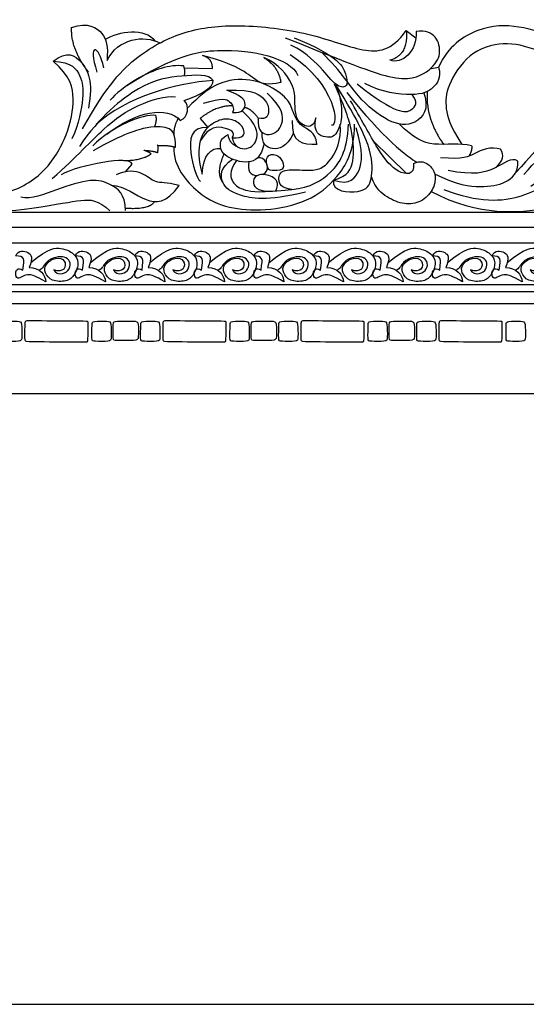
# Model space of a CAD drawing. Units: millimetres. Extents: x -3311 to 3689, y -7396 to 3954.
# Drawn here: x -673 to -575, y 2409 to 2598 of the extents above; entities that cross this region are included whole.
import ezdxf

# ---------------------------------------------------------------- set-up
doc = ezdxf.new("R2010")
doc.units = ezdxf.units.MM
doc.header["$MEASUREMENT"] = 0
doc.layers.add('Default', color=7, linetype='Continuous', true_color=0x000000)

msp = doc.modelspace()

# ---------------------------------------------------------------- linework, layer by layer
at = {"layer": 'Default'}
for p, q in [((-598.238, 2595.65), (-596.389, 2594.211)), ((-640.893, 2588.456), (-635.482, 2588.356)), ((-593.703, 2588.262), (-592.03, 2588.612)), ((-637.844, 2578.769), (-636.401, 2577.003)), ((-604.588, 2574.475), (-598.227, 2568.166)), ((-652.171, 2568.511), (-650.931, 2569.992)), ((-904.491, 2560.73), (-479.93, 2560.73)), ((-904.491, 2557.905), (-479.93, 2557.905)), ((-904.491, 2554.861), (-479.93, 2554.861)), ((-904.491, 2546.843), (-479.93, 2546.843)), ((-904.491, 2545.543), (-479.93, 2545.543)), ((-904.491, 2543.2), (-479.93, 2543.2)), ((-904.491, 2525.927), (-479.93, 2525.927))]:
    msp.add_line(p, q, dxfattribs=at)
msp.add_lwpolyline([(-1538.451, 2408.608), (145.021, 2408.608), (145.021, 3136.919), (-1538.451, 3136.919)], close=True, dxfattribs=at)
for points, degree in [([(-662.533, 2596.256), (-659.391, 2597.303), (-656.016, 2595.209), (-655.551, 2592.648), (-655.725, 2589.855)], 3), ([(-660.441, 2576.739), (-655.669, 2585.293), (-649.909, 2591.228), (-640.89, 2595.825), (-630.707, 2597.047), (-616.509, 2595.359), (-606.152, 2591.112), (-601.031, 2591.694), (-598.238, 2595.65)], 3), ([(-591.055, 2565.133), (-584.364, 2562.514), (-575.286, 2562.98), (-566.791, 2569.206), (-563.125, 2575.315), (-561.147, 2583.345), (-564.929, 2589.862), (-568.595, 2594.11), (-576.741, 2596.787), (-584.189, 2596.612), (-590.299, 2592.597), (-592.03, 2588.612)], 3), ([(-659.315, 2587.676), (-662.766, 2592.183), (-662.533, 2596.256)], 2), ([(-656.058, 2593.952), (-653.451, 2595.613), (-648.488, 2596.224), (-646.526, 2593.671)], 3), ([(-655.725, 2589.855), (-653.68, 2594.163), (-648.564, 2594.85), (-645.565, 2593.263)], 3), ([(-621.529, 2594.26), (-608.39, 2589.005), (-598.755, 2585.063), (-593.28, 2588.129), (-591.419, 2591.085), (-592.295, 2594.698), (-594.485, 2595.684), (-596.346, 2595.465)], 3), ([(-596.346, 2595.465), (-596.127, 2591.632), (-599.083, 2589.005), (-601.383, 2589.99)], 3), ([(-598.238, 2595.65), (-597.87, 2590.972), (-601.279, 2589.948)], 2), ([(-656.352, 2588.474), (-657.345, 2593.132), (-659.483, 2593.361), (-657.689, 2587.673)], 3), ([(-619.802, 2594.212), (-611.162, 2590.888), (-609.328, 2586.168), (-609.752, 2584.518), (-612.014, 2584.989), (-614.795, 2589.043), (-619.037, 2592.389), (-620.451, 2592.813)], 3), ([(-565.38, 2583.522), (-567.407, 2588.99), (-573.299, 2592.242), (-579.473, 2593.656), (-586.448, 2591.535), (-590.596, 2584.748), (-590.832, 2580.883), (-589.889, 2577.301), (-587.553, 2573.772)], 3), ([(-666.086, 2589.748), (-663.38, 2591.814), (-660.458, 2590.164), (-658.337, 2585.923), (-659.327, 2580.738)], 3), ([(-651.935, 2585.063), (-642.598, 2591.012), (-633.977, 2592.305), (-624.34, 2591.185), (-619.758, 2588.78), (-619.071, 2586.986)], 3), ([(-620.538, 2591.015), (-611.728, 2585.286), (-611.08, 2577.182), (-612.636, 2577.438)], 3), ([(-594.904, 2583.652), (-593.733, 2580.625), (-596.41, 2577.076), (-601.53, 2577.716), (-607.814, 2582.778), (-610.491, 2587.433), (-614.483, 2591.444)], 3), ([(-687.453, 2564.812), (-682.834, 2563.153), (-675.619, 2563.65), (-667.594, 2567.842), (-663.071, 2575.824), (-661.829, 2582.564), (-662.716, 2586.821), (-666.086, 2589.748)], 3), ([(-666.086, 2589.748), (-662.478, 2589.561), (-660.64, 2586.969), (-660.074, 2583.292), (-661.158, 2577.778), (-662.478, 2574.856)], 3), ([(-641.025, 2588.841), (-643.664, 2589.207), (-650.251, 2586.765), (-654.178, 2583.394), (-655.106, 2582.281)], 3), ([(-622.351, 2585.689), (-624.844, 2585.032), (-627.043, 2585.852), (-629.273, 2587.953), (-633.279, 2589.744), (-637.427, 2590.828)], 3), ([(-635.482, 2588.356), (-635.476, 2590.286), (-637.309, 2590.797)], 2), ([(-615.598, 2578.89), (-616.151, 2576.837), (-618.326, 2577.376), (-619.522, 2578.958), (-619.682, 2581.847), (-619.557, 2585.003), (-622.663, 2589.161), (-625.594, 2590.438)], 3), ([(-625.549, 2590.418), (-622.726, 2588.627), (-622.345, 2585.643)], 2), ([(-635.356, 2586.028), (-636.081, 2587.288), (-641.502, 2586.944), (-648.794, 2586.028), (-657.193, 2579.042), (-661.049, 2573.391)], 3), ([(-640.929, 2586.917), (-640.572, 2587.723), (-641.036, 2588.867)], 2), ([(-592.03, 2588.612), (-591.505, 2586.633), (-593.02, 2584.344), (-596.05, 2582.891), (-603.07, 2583.757), (-606.193, 2585.458)], 3), ([(-635.356, 2586.028), (-642.347, 2585.615), (-652.111, 2582.849), (-657.818, 2577.572)], 3), ([(-640.891, 2582.21), (-637.523, 2583.303), (-635.191, 2584.907), (-635.356, 2586.028)], 3), ([(-615.436, 2573.8), (-615.666, 2576.301), (-618.809, 2576.825), (-620.147, 2580.549), (-621.078, 2582.818), (-625.558, 2585.727), (-630.912, 2586.716), (-636.09, 2585.087), (-640.163, 2580.84)], 3), ([(-611.728, 2585.286), (-610.063, 2580.306), (-611.356, 2575.349), (-613.367, 2574.847), (-616.266, 2575.937), (-615.598, 2578.89)], 3), ([(-612.243, 2566.879), (-609.355, 2567.677), (-608.249, 2570.353), (-608.366, 2575.998), (-610.003, 2580.91), (-612.041, 2585.324)], 3), ([(-607.692, 2585.386), (-600.178, 2579.45), (-596.596, 2580.101), (-596.02, 2581.954), (-597.142, 2583.352)], 3), ([(-632.734, 2584.205), (-627.314, 2584.343), (-625.1, 2582.167), (-624.451, 2580.372), (-624.985, 2578.425), (-626.703, 2578.807)], 3), ([(-631.603, 2579.916), (-630.566, 2579.822), (-629.612, 2580.064), (-628.775, 2581.754), (-630.048, 2583.168), (-632.734, 2584.205)], 3), ([(-626.703, 2578.807), (-626.96, 2576.31), (-624.451, 2574.951), (-621.588, 2577.318), (-621.969, 2580.907), (-624.985, 2583.617)], 3), ([(-612.243, 2566.879), (-612.53, 2564.652), (-606.208, 2564.221), (-604.772, 2566.736), (-604.628, 2572.123), (-607.286, 2577.942), (-611.686, 2585.127)], 3), ([(-609.66, 2583.726), (-602.788, 2575.022), (-597.825, 2571.204), (-596.209, 2570.357)], 3), ([(-594.239, 2583.911), (-594.556, 2578.604), (-591.062, 2573.776)], 2), ([(-666.279, 2567.207), (-661.469, 2571.483), (-656.047, 2577.438), (-650.13, 2581.523), (-644.403, 2583.126), (-642.571, 2582.936)], 3), ([(-641.655, 2578.354), (-640.128, 2579.003), (-639.825, 2581.188), (-640.891, 2582.21)], 3), ([(-637.212, 2581.66), (-633.583, 2582.791), (-631.933, 2582.178), (-631.273, 2580.765), (-631.603, 2579.916)], 3), ([(-596.846, 2570.101), (-596.658, 2567.744), (-600.004, 2568.074), (-603.398, 2572.034), (-607.019, 2578.81), (-608.948, 2582.167)], 3), ([(-646.365, 2579.343), (-648.961, 2579.61), (-654.687, 2577.281), (-658.467, 2573.502)], 3), ([(-655.777, 2575.75), (-650.245, 2580.072), (-644.136, 2581.294), (-641.655, 2578.354)], 3), ([(-631.579, 2581.152), (-634.561, 2581.326), (-637.844, 2578.769)], 2), ([(-631.685, 2575.009), (-631.304, 2573.154), (-628.552, 2572.443), (-626.542, 2574.701), (-626.913, 2577.546), (-629.696, 2580.143)], 3), ([(-626.703, 2578.807), (-627.918, 2580.563), (-629.3, 2580.853)], 2), ([(-646.597, 2577.132), (-646.059, 2578.427), (-646.365, 2579.343)], 2), ([(-642.882, 2573.3), (-643.098, 2569.565), (-637.83, 2563.61), (-632.485, 2561.51), (-625.613, 2560.823), (-616.794, 2562.694), (-611.526, 2567.084), (-608.281, 2572.123), (-608.166, 2577.659)], 3), ([(-642.084, 2578.791), (-643.014, 2577.017), (-642.877, 2575.731)], 2), ([(-631.685, 2575.009), (-629.416, 2574.95), (-629.183, 2576.463), (-630.405, 2578.092), (-632.907, 2579.023), (-636.049, 2577.627), (-638.144, 2575.125), (-638.26, 2570.703), (-637.446, 2568.084)], 3), ([(-620.234, 2565.133), (-622.337, 2565.349), (-623.048, 2567.205), (-622.213, 2569.153), (-617.358, 2568.72), (-614.977, 2568.844), (-612.596, 2570.513), (-610.741, 2574.441), (-610.927, 2577.677)], 3), ([(-620.147, 2578.337), (-620.321, 2573.915), (-618.285, 2573.857), (-615.376, 2573.799)], 3), ([(-585.695, 2573.494), (-587.892, 2574.082), (-593.489, 2573.154), (-596.798, 2574.979), (-599.636, 2577.702)], 3), ([(-642.585, 2573.196), (-642.585, 2575.602), (-643.311, 2577.091), (-647.434, 2577.396), (-652.511, 2575.831), (-658.429, 2572.547)], 3), ([(-636.401, 2577.003), (-639.753, 2577.165), (-640.097, 2572.202), (-638.531, 2567.354), (-637.806, 2566.628)], 3), ([(-631.685, 2575.009), (-630.92, 2576.052), (-632.905, 2577.16), (-636.089, 2577.276), (-637.803, 2574.518)], 3), ([(-619.937, 2575.941), (-621.18, 2573.122), (-624.244, 2572.509), (-626.035, 2573.782), (-625.908, 2576.053)], 3), ([(-620.234, 2565.133), (-616.615, 2565.486), (-612.378, 2568.084), (-609.626, 2572.351), (-609.317, 2577.639)], 3), ([(-612.243, 2566.879), (-609.033, 2565.893), (-606.878, 2568.622), (-606.519, 2572.214), (-607.846, 2576.936)], 3), ([(-625.567, 2573.948), (-626.129, 2571.284), (-628.391, 2569.729), (-633.34, 2571.378), (-634.236, 2573.593), (-633.764, 2574.96), (-632.492, 2575.667)], 3), ([(-632.528, 2575.647), (-632.303, 2574.018), (-630.789, 2573.404)], 2), ([(-568.055, 2574.808), (-569.463, 2575.465), (-572.403, 2573.976), (-574.235, 2571.533), (-577.222, 2568.347)], 3), ([(-652.512, 2570.648), (-648.682, 2570.759), (-647.268, 2571.984)], 2), ([(-647.268, 2571.984), (-648.05, 2572.481), (-648.674, 2572.645)], 2), ([(-648.667, 2572.643), (-646.636, 2572.514), (-645.996, 2572.173)], 2), ([(-645.996, 2572.173), (-645.807, 2573.539), (-646.043, 2573.634)], 2), ([(-645.969, 2573.552), (-643.731, 2573.655), (-642.585, 2573.196)], 2), ([(-637.446, 2568.084), (-637.299, 2571.699), (-635.744, 2573.254), (-633.872, 2572.97)], 3), ([(-580.116, 2572.824), (-582.003, 2573.494), (-585.614, 2571.911), (-587.177, 2570.815), (-591.681, 2571.221)], 3), ([(-585.695, 2573.494), (-585.569, 2572.637), (-586.211, 2571.498)], 2), ([(-580.981, 2569.365), (-579.629, 2570.775), (-579.345, 2571.647), (-580.116, 2572.824)], 3), ([(-575.679, 2568.014), (-571.013, 2573.104), (-569.081, 2572.963), (-569.128, 2571.549), (-571.398, 2567.54), (-574.305, 2565.716)], 3), ([(-650.931, 2569.992), (-651.24, 2571.693), (-661.043, 2569.838), (-664.568, 2567.952)], 3), ([(-633.4, 2566.339), (-634.896, 2568.164), (-633.242, 2571.938)], 2), ([(-617.615, 2564.594), (-625.156, 2562.803), (-631.095, 2563.934), (-633.923, 2566.055), (-634.064, 2569.354), (-631.605, 2570.923)], 3), ([(-630.85, 2570.658), (-632.414, 2568.459), (-631.707, 2566.291), (-629.681, 2564.877), (-626.193, 2564.453), (-620.234, 2565.133)], 3), ([(-628.476, 2570.41), (-628.695, 2568.733), (-628.411, 2567.942), (-626.919, 2567.769)], 3), ([(-625.754, 2567.982), (-624.553, 2568.878), (-625.117, 2570.637), (-626.017, 2571.289), (-626.826, 2571.186)], 3), ([(-624.032, 2568.753), (-623.475, 2568.7), (-621.604, 2568.739), (-621.892, 2570.513), (-623.075, 2572.04), (-625.404, 2571.734), (-624.941, 2569.057), (-624.588, 2568.806), (-624.032, 2568.753)], 3), ([(-596.846, 2570.101), (-595.485, 2570.806), (-593.568, 2569.847), (-592.454, 2567.837), (-592.98, 2564.93), (-595.361, 2562.58), (-598.577, 2562.085), (-601.948, 2563.477), (-604.113, 2565.239), (-604.932, 2567.52)], 3), ([(-592.814, 2568.143), (-588.548, 2565.898), (-583.509, 2565.478), (-579.157, 2566.127), (-576.637, 2568.341), (-576.79, 2570.555)], 3), ([(-576.79, 2570.555), (-578.011, 2571.395), (-580.913, 2568.837), (-585.303, 2567.769), (-590.228, 2568.761)], 3), ([(-641.91, 2565.875), (-644.47, 2566.573), (-646.448, 2566.108), (-648.718, 2568.494), (-651.86, 2568.901), (-653.955, 2567.912)], 3), ([(-652.209, 2561.046), (-652.209, 2564.304), (-655.177, 2566.282), (-658.377, 2567.33), (-665.359, 2565.235), (-670.305, 2563.082), (-672.284, 2563.664)], 3), ([(-623.295, 2564.829), (-622.59, 2566.383), (-623.886, 2567.877), (-626.7, 2568.155), (-628.061, 2567.011), (-627.207, 2564.708), (-624.034, 2564.774)], 3), ([(-692.201, 2564.818), (-682.874, 2559.882), (-667.571, 2561.744), (-660.297, 2563.315), (-657.446, 2563.14), (-655.177, 2560.987)], 3), ([(-654.968, 2565.962), (-652.209, 2565.759), (-648.194, 2562.209), (-644.354, 2562.5), (-641.91, 2565.875)], 3), ([(-593.464, 2564.732), (-584.137, 2559.796), (-568.834, 2561.658), (-561.56, 2563.229), (-558.709, 2563.054), (-556.44, 2560.901)], 3), ([(-652.221, 2561.548), (-647.729, 2561.22), (-646.615, 2562.762)], 2), ([(-673.282, 2552.369), (-672.725, 2553.573), (-670.53, 2553.171), (-669.942, 2552.058), (-670.684, 2550.11)], 3), ([(-670.367, 2551.085), (-666.86, 2554.026), (-664.341, 2553.949), (-662.012, 2552.88), (-661.019, 2551.124), (-661.897, 2548.605), (-663.386, 2547.345), (-666.517, 2547.459), (-667.748, 2549.107), (-667.761, 2550.705), (-665.578, 2552.249), (-663.608, 2551.61), (-663.741, 2549.56), (-665.112, 2549.294), (-665.951, 2549.693)], 3), ([(-661.844, 2552.369), (-661.288, 2553.573), (-659.092, 2553.171), (-658.504, 2552.058), (-659.247, 2550.11)], 3), ([(-658.93, 2551.085), (-655.422, 2554.026), (-652.903, 2553.949), (-650.574, 2552.88), (-649.581, 2551.124), (-650.459, 2548.605), (-651.948, 2547.345), (-655.079, 2547.459), (-656.31, 2549.107), (-656.324, 2550.705), (-654.141, 2552.249), (-652.17, 2551.61), (-652.304, 2549.56), (-653.675, 2549.294), (-654.513, 2549.693)], 3), ([(-650.406, 2552.369), (-649.85, 2553.573), (-647.654, 2553.171), (-647.067, 2552.058), (-647.809, 2550.11)], 3), ([(-647.492, 2551.085), (-643.985, 2554.026), (-641.465, 2553.949), (-639.136, 2552.88), (-638.143, 2551.124), (-639.022, 2548.605), (-640.51, 2547.345), (-643.641, 2547.459), (-644.872, 2549.107), (-644.886, 2550.705), (-642.703, 2552.249), (-640.733, 2551.61), (-640.866, 2549.56), (-642.237, 2549.294), (-643.075, 2549.693)], 3), ([(-638.969, 2552.369), (-638.412, 2553.573), (-636.216, 2553.171), (-635.629, 2552.058), (-636.371, 2550.11)], 3), ([(-636.054, 2551.085), (-632.547, 2554.026), (-630.027, 2553.949), (-627.698, 2552.88), (-626.706, 2551.124), (-627.584, 2548.605), (-629.073, 2547.345), (-632.203, 2547.459), (-633.435, 2549.107), (-633.448, 2550.705), (-631.265, 2552.249), (-629.295, 2551.61), (-629.428, 2549.56), (-630.799, 2549.294), (-631.638, 2549.693)], 3), ([(-627.531, 2552.369), (-626.974, 2553.573), (-624.778, 2553.171), (-624.191, 2552.058), (-624.933, 2550.11)], 3), ([(-624.616, 2551.085), (-621.109, 2554.026), (-618.589, 2553.949), (-616.26, 2552.88), (-615.268, 2551.124), (-616.146, 2548.605), (-617.635, 2547.345), (-620.765, 2547.459), (-621.997, 2549.107), (-622.01, 2550.705), (-619.827, 2552.249), (-617.857, 2551.61), (-617.99, 2549.56), (-619.361, 2549.294), (-620.2, 2549.693)], 3), ([(-616.093, 2552.369), (-615.536, 2553.573), (-613.341, 2553.171), (-612.753, 2552.058), (-613.495, 2550.11)], 3), ([(-613.178, 2551.085), (-609.671, 2554.026), (-607.151, 2553.949), (-604.822, 2552.88), (-603.83, 2551.124), (-604.708, 2548.605), (-606.197, 2547.345), (-609.327, 2547.459), (-610.559, 2549.107), (-610.572, 2550.705), (-608.389, 2552.249), (-606.419, 2551.61), (-606.552, 2549.56), (-607.923, 2549.294), (-608.762, 2549.693)], 3), ([(-604.655, 2552.369), (-604.098, 2553.573), (-601.903, 2553.171), (-601.315, 2552.058), (-602.057, 2550.11)], 3), ([(-601.74, 2551.085), (-598.233, 2554.026), (-595.713, 2553.949), (-593.385, 2552.88), (-592.392, 2551.124), (-593.27, 2548.605), (-594.759, 2547.345), (-597.889, 2547.459), (-599.121, 2549.107), (-599.134, 2550.705), (-596.951, 2552.249), (-594.981, 2551.61), (-595.114, 2549.56), (-596.485, 2549.294), (-597.324, 2549.693)], 3), ([(-593.217, 2552.369), (-592.66, 2553.573), (-590.465, 2553.171), (-589.877, 2552.058), (-590.619, 2550.11)], 3), ([(-590.302, 2551.085), (-586.795, 2554.026), (-584.276, 2553.949), (-581.947, 2552.88), (-580.954, 2551.124), (-581.832, 2548.605), (-583.321, 2547.345), (-586.452, 2547.459), (-587.683, 2549.107), (-587.696, 2550.705), (-585.513, 2552.249), (-583.543, 2551.61), (-583.676, 2549.56), (-585.047, 2549.294), (-585.886, 2549.693)], 3), ([(-581.779, 2552.369), (-581.223, 2553.573), (-579.027, 2553.171), (-578.439, 2552.058), (-579.182, 2550.11)], 3), ([(-578.865, 2551.085), (-575.357, 2554.026), (-572.838, 2553.949), (-570.509, 2552.88), (-569.516, 2551.124), (-570.394, 2548.605), (-571.883, 2547.345), (-575.014, 2547.459), (-576.245, 2549.107), (-576.259, 2550.705), (-574.076, 2552.249), (-572.105, 2551.61), (-572.239, 2549.56), (-573.61, 2549.294), (-574.448, 2549.693)], 3), ([(-671.89, 2549.615), (-671.736, 2551.037), (-671.488, 2551.841), (-672.447, 2552.398), (-673.344, 2552.367)], 3), ([(-665.951, 2549.693), (-665.738, 2549.054), (-664.141, 2548.668), (-662.836, 2549.799), (-662.716, 2551.423), (-663.875, 2552.235), (-665.499, 2552.222), (-667.615, 2551.304), (-668.108, 2549.893), (-668.744, 2549.576)], 3), ([(-660.453, 2549.615), (-660.298, 2551.037), (-660.051, 2551.841), (-661.009, 2552.398), (-661.906, 2552.367)], 3), ([(-654.513, 2549.693), (-654.3, 2549.054), (-652.703, 2548.668), (-651.398, 2549.799), (-651.279, 2551.423), (-652.437, 2552.235), (-654.061, 2552.222), (-656.177, 2551.304), (-656.67, 2549.893), (-657.306, 2549.576)], 3), ([(-649.015, 2549.615), (-648.86, 2551.037), (-648.613, 2551.841), (-649.571, 2552.398), (-650.468, 2552.367)], 3), ([(-643.075, 2549.693), (-642.862, 2549.054), (-641.265, 2548.668), (-639.96, 2549.799), (-639.841, 2551.423), (-640.999, 2552.235), (-642.623, 2552.222), (-644.739, 2551.304), (-645.232, 2549.893), (-645.869, 2549.576)], 3), ([(-637.577, 2549.615), (-637.422, 2551.037), (-637.175, 2551.841), (-638.134, 2552.398), (-639.03, 2552.367)], 3), ([(-631.638, 2549.693), (-631.425, 2549.054), (-629.827, 2548.668), (-628.523, 2549.799), (-628.403, 2551.423), (-629.561, 2552.235), (-631.185, 2552.222), (-633.301, 2551.304), (-633.794, 2549.893), (-634.431, 2549.576)], 3), ([(-626.139, 2549.615), (-625.984, 2551.037), (-625.737, 2551.841), (-626.696, 2552.398), (-627.592, 2552.367)], 3), ([(-620.2, 2549.693), (-619.987, 2549.054), (-618.389, 2548.668), (-617.085, 2549.799), (-616.965, 2551.423), (-618.123, 2552.235), (-619.747, 2552.222), (-621.864, 2551.304), (-622.356, 2549.893), (-622.993, 2549.576)], 3), ([(-614.701, 2549.615), (-614.547, 2551.037), (-614.299, 2551.841), (-615.258, 2552.398), (-616.155, 2552.367)], 3), ([(-608.762, 2549.693), (-608.549, 2549.054), (-606.951, 2548.668), (-605.647, 2549.799), (-605.527, 2551.423), (-606.685, 2552.235), (-608.309, 2552.222), (-610.426, 2551.304), (-610.918, 2549.893), (-611.555, 2549.576)], 3), ([(-603.263, 2549.615), (-603.109, 2551.037), (-602.861, 2551.841), (-603.82, 2552.398), (-604.717, 2552.367)], 3), ([(-597.324, 2549.693), (-597.111, 2549.054), (-595.514, 2548.668), (-594.209, 2549.799), (-594.089, 2551.423), (-595.247, 2552.235), (-596.871, 2552.222), (-598.988, 2551.304), (-599.48, 2549.893), (-600.117, 2549.576)], 3), ([(-591.826, 2549.615), (-591.671, 2551.037), (-591.424, 2551.841), (-592.382, 2552.398), (-593.279, 2552.367)], 3), ([(-585.886, 2549.693), (-585.673, 2549.054), (-584.076, 2548.668), (-582.771, 2549.799), (-582.651, 2551.423), (-583.81, 2552.235), (-585.434, 2552.222), (-587.55, 2551.304), (-588.043, 2549.893), (-588.679, 2549.576)], 3), ([(-580.388, 2549.615), (-580.233, 2551.037), (-579.986, 2551.841), (-580.944, 2552.398), (-581.841, 2552.367)], 3), ([(-574.448, 2549.693), (-574.235, 2549.054), (-572.638, 2548.668), (-571.333, 2549.799), (-571.214, 2551.423), (-572.372, 2552.235), (-573.996, 2552.222), (-576.112, 2551.304), (-576.605, 2549.893), (-577.241, 2549.576)], 3), ([(-667.499, 2547.39), (-669.478, 2548.502), (-670.746, 2548.935), (-672.076, 2548.409), (-672.942, 2547.759), (-673.529, 2548.965), (-672.942, 2550.233), (-671.89, 2549.615)], 3), ([(-670.684, 2550.11), (-668.644, 2550.141), (-667.53, 2548.687), (-667.499, 2547.388)], 3), ([(-656.062, 2547.39), (-658.041, 2548.502), (-659.308, 2548.935), (-660.638, 2548.409), (-661.504, 2547.759), (-662.092, 2548.965), (-661.504, 2550.233), (-660.453, 2549.615)], 3), ([(-659.247, 2550.11), (-657.206, 2550.141), (-656.092, 2548.687), (-656.062, 2547.388)], 3), ([(-644.624, 2547.39), (-646.603, 2548.502), (-647.871, 2548.935), (-649.2, 2548.409), (-650.066, 2547.759), (-650.654, 2548.965), (-650.066, 2550.233), (-649.015, 2549.615)], 3), ([(-647.809, 2550.11), (-645.768, 2550.141), (-644.655, 2548.687), (-644.624, 2547.388)], 3), ([(-633.186, 2547.39), (-635.165, 2548.502), (-636.433, 2548.935), (-637.762, 2548.409), (-638.628, 2547.759), (-639.216, 2548.965), (-638.628, 2550.233), (-637.577, 2549.615)], 3), ([(-636.371, 2550.11), (-634.33, 2550.141), (-633.217, 2548.687), (-633.186, 2547.388)], 3), ([(-621.748, 2547.39), (-623.727, 2548.502), (-624.995, 2548.935), (-626.325, 2548.409), (-627.19, 2547.759), (-627.778, 2548.965), (-627.19, 2550.233), (-626.139, 2549.615)], 3), ([(-624.933, 2550.11), (-622.892, 2550.141), (-621.779, 2548.687), (-621.748, 2547.388)], 3), ([(-610.31, 2547.39), (-612.289, 2548.502), (-613.557, 2548.935), (-614.887, 2548.409), (-615.753, 2547.759), (-616.34, 2548.965), (-615.753, 2550.233), (-614.701, 2549.615)], 3), ([(-613.495, 2550.11), (-611.454, 2550.141), (-610.341, 2548.687), (-610.31, 2547.388)], 3), ([(-598.872, 2547.39), (-600.851, 2548.502), (-602.119, 2548.935), (-603.449, 2548.409), (-604.315, 2547.759), (-604.902, 2548.965), (-604.315, 2550.233), (-603.263, 2549.615)], 3), ([(-602.057, 2550.11), (-600.016, 2550.141), (-598.903, 2548.687), (-598.872, 2547.388)], 3), ([(-587.434, 2547.39), (-589.413, 2548.502), (-590.681, 2548.935), (-592.011, 2548.409), (-592.877, 2547.759), (-593.464, 2548.965), (-592.877, 2550.233), (-591.826, 2549.615)], 3), ([(-590.619, 2550.11), (-588.579, 2550.141), (-587.465, 2548.687), (-587.434, 2547.388)], 3), ([(-575.997, 2547.39), (-577.976, 2548.502), (-579.243, 2548.935), (-580.573, 2548.409), (-581.439, 2547.759), (-582.027, 2548.965), (-581.439, 2550.233), (-580.388, 2549.615)], 3), ([(-579.182, 2550.11), (-577.141, 2550.141), (-576.027, 2548.687), (-575.997, 2547.388)], 3), ([(-675.783, 2538.969), (-675.794, 2538.335), (-675.853, 2536.028), (-675.617, 2535.969), (-672.19, 2535.849), (-672.081, 2536.375), (-672.083, 2539.676), (-672.532, 2539.815), (-675.789, 2539.834), (-675.773, 2539.604), (-675.783, 2538.969)], 3), ([(-671.552, 2538.736), (-671.542, 2539.32), (-671.529, 2539.766), (-671.164, 2539.908), (-670.857, 2539.847), (-659.656, 2539.847), (-659.348, 2539.685), (-659.367, 2539.522), (-659.367, 2535.85), (-659.598, 2535.87), (-660.021, 2535.87), (-671.471, 2535.87), (-671.471, 2536.094), (-671.591, 2536.267), (-671.563, 2538.153), (-671.552, 2538.736)], 3), ([(-658.621, 2538.969), (-658.632, 2538.335), (-658.691, 2536.028), (-658.455, 2535.969), (-655.028, 2535.849), (-654.919, 2536.375), (-654.92, 2539.676), (-655.37, 2539.815), (-658.627, 2539.834), (-658.61, 2539.604), (-658.621, 2538.969)], 3), ([(-654.552, 2539.096), (-654.582, 2538.469), (-654.582, 2536.075), (-654.4, 2536.075), (-649.997, 2536.075), (-649.672, 2536.339), (-649.672, 2539.706), (-650.18, 2539.848), (-654.403, 2539.837), (-654.522, 2539.723), (-654.552, 2539.096)], 3), ([(-649.262, 2538.969), (-649.273, 2538.335), (-649.332, 2536.028), (-649.096, 2535.969), (-645.669, 2535.849), (-645.56, 2536.375), (-645.562, 2539.676), (-646.012, 2539.815), (-649.268, 2539.834), (-649.252, 2539.604), (-649.262, 2538.969)], 3), ([(-645.031, 2538.736), (-645.021, 2539.32), (-645.008, 2539.766), (-644.643, 2539.908), (-644.336, 2539.847), (-633.135, 2539.847), (-632.827, 2539.685), (-632.847, 2539.522), (-632.847, 2535.85), (-633.077, 2535.87), (-633.5, 2535.87), (-644.95, 2535.87), (-644.95, 2536.094), (-645.07, 2536.267), (-645.042, 2538.153), (-645.031, 2538.736)], 3), ([(-632.1, 2538.969), (-632.111, 2538.335), (-632.17, 2536.028), (-631.934, 2535.969), (-628.507, 2535.849), (-628.398, 2536.375), (-628.399, 2539.676), (-628.849, 2539.815), (-632.106, 2539.834), (-632.09, 2539.604), (-632.1, 2538.969)], 3), ([(-628.031, 2539.096), (-628.061, 2538.469), (-628.061, 2536.075), (-627.879, 2536.075), (-623.476, 2536.075), (-623.151, 2536.339), (-623.151, 2539.706), (-623.659, 2539.848), (-627.882, 2539.837), (-628.002, 2539.723), (-628.031, 2539.096)], 3), ([(-622.742, 2538.969), (-622.752, 2538.335), (-622.811, 2536.028), (-622.575, 2535.969), (-619.148, 2535.849), (-619.039, 2536.375), (-619.041, 2539.676), (-619.491, 2539.815), (-622.747, 2539.834), (-622.731, 2539.604), (-622.742, 2538.969)], 3), ([(-618.51, 2538.736), (-618.5, 2539.32), (-618.487, 2539.766), (-618.122, 2539.908), (-617.815, 2539.847), (-606.614, 2539.847), (-606.307, 2539.685), (-606.326, 2539.522), (-606.326, 2535.85), (-606.556, 2535.87), (-606.979, 2535.87), (-618.43, 2535.87), (-618.43, 2536.094), (-618.55, 2536.267), (-618.521, 2538.153), (-618.51, 2538.736)], 3), ([(-605.579, 2538.969), (-605.59, 2538.335), (-605.649, 2536.028), (-605.413, 2535.969), (-601.986, 2535.849), (-601.877, 2536.375), (-601.879, 2539.676), (-602.328, 2539.815), (-605.585, 2539.834), (-605.569, 2539.604), (-605.579, 2538.969)], 3), ([(-601.511, 2539.096), (-601.54, 2538.469), (-601.54, 2536.075), (-601.358, 2536.075), (-596.955, 2536.075), (-596.631, 2536.339), (-596.631, 2539.706), (-597.138, 2539.848), (-601.361, 2539.837), (-601.481, 2539.723), (-601.511, 2539.096)], 3), ([(-596.221, 2538.969), (-596.231, 2538.335), (-596.29, 2536.028), (-596.054, 2535.969), (-592.627, 2535.849), (-592.519, 2536.375), (-592.52, 2539.676), (-592.97, 2539.815), (-596.227, 2539.834), (-596.21, 2539.604), (-596.221, 2538.969)], 3), ([(-591.99, 2538.736), (-591.979, 2539.32), (-591.966, 2539.766), (-591.601, 2539.908), (-591.294, 2539.847), (-580.093, 2539.847), (-579.786, 2539.685), (-579.805, 2539.522), (-579.805, 2535.85), (-580.035, 2535.87), (-580.458, 2535.87), (-591.909, 2535.87), (-591.909, 2536.094), (-592.029, 2536.267), (-592, 2538.153), (-591.99, 2538.736)], 3), ([(-579.058, 2538.969), (-579.069, 2538.335), (-579.128, 2536.028), (-578.892, 2535.969), (-575.465, 2535.849), (-575.356, 2536.375), (-575.358, 2539.676), (-575.808, 2539.815), (-579.064, 2539.834), (-579.048, 2539.604), (-579.058, 2538.969)], 3)]:
    msp.add_open_spline(points, degree=degree, dxfattribs=at)

doc.saveas('drawing.dxf')
